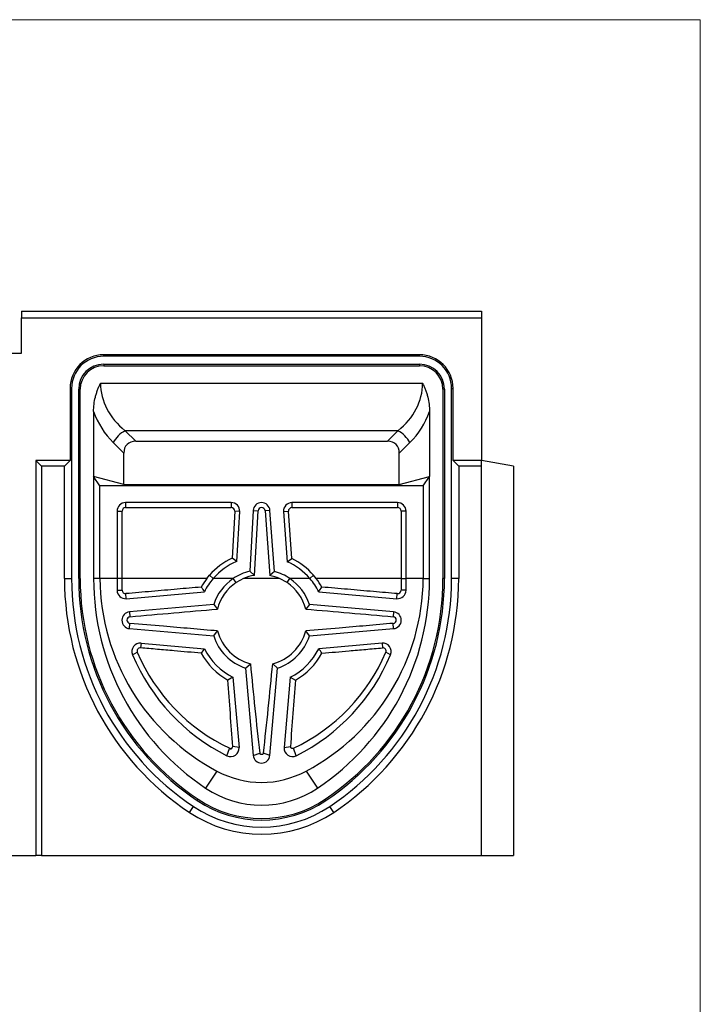
# Model space of a CAD drawing. Units: millimetres. Extents: x 486 to 2903, y 112 to 1801.
# Drawn here: x 2498 to 2903, y 1215 to 1801 of the extents above; entities that cross this region are included whole.
import ezdxf

# ---------------------------------------------------------------- set-up
doc = ezdxf.new("R2010")
doc.units = ezdxf.units.MM
doc.layers.add('2015-04-13_AKV20', color=7, linetype='Continuous')
doc.layers.add('Title_Box', color=7, linetype='Continuous', lineweight=9)

msp = doc.modelspace()

# ---------------------------------------------------------------- linework, layer by layer
at = {"layer": '2015-04-13_AKV20', "color": 7, "linetype": 'Continuous'}
for p, q in [((2499.30002, 1627.94229), (2773.30002, 1627.94229)), ((2499.30002, 1627.94229), (2499.30002, 1623.94229)), ((2499.30002, 1623.94229), (2773.30002, 1623.94229)), ((2499.30002, 1602.94229), (2499.30002, 1623.94229)), ((2773.30002, 1627.94229), (2773.30002, 1623.94229)), ((2773.30002, 1623.94229), (2773.30002, 1538.94229)), ((1997.30002, 1602.94229), (2499.30002, 1602.94229)), ((2548.30002, 1601.06066), (2548.30002, 1601.94229)), ((2736.30002, 1601.94229), (2548.30002, 1601.94229)), ((2736.30002, 1601.06066), (2548.30002, 1601.06066)), ((2736.30002, 1601.06066), (2736.30002, 1601.94229)), ((2548.30002, 1596.32393), (2548.30002, 1595.44229)), ((2548.30002, 1596.32393), (2736.30002, 1596.32393)), ((2548.30002, 1595.44229), (2736.30002, 1595.44229)), ((2736.30002, 1596.32393), (2736.30002, 1595.44229)), ((2546.44215, 1585.01083), (2738.15788, 1585.01083)), ((2529.18165, 1581.94229), (2528.30002, 1581.94229)), ((2528.30002, 1581.94229), (2528.30002, 1538.94229)), ((2529.18165, 1581.94229), (2529.18165, 1468.77544)), ((2533.41838, 1468.77544), (2533.41838, 1581.44229)), ((2533.41838, 1581.44229), (2534.30002, 1581.44229)), ((2534.30002, 1468.77544), (2534.30002, 1581.44229)), ((2751.18165, 1581.44229), (2750.30002, 1581.44229)), ((2750.30002, 1581.44229), (2750.30002, 1468.77544)), ((2751.18165, 1581.44229), (2751.18165, 1468.77544)), ((2755.41838, 1468.77544), (2755.41838, 1581.94229)), ((2755.41838, 1581.94229), (2756.30002, 1581.94229)), ((2756.30002, 1538.94229), (2756.30002, 1581.94229)), ((2542.30002, 1568.1492), (2542.30002, 1529.56922)), ((2742.30002, 1568.1492), (2742.30002, 1529.56922)), ((2561.08681, 1556.72656), (2567.37109, 1550.44229)), ((2723.51322, 1556.72656), (2561.08681, 1556.72656)), ((2717.22895, 1550.44229), (2723.51322, 1556.72656)), ((2560.30002, 1543.37122), (2554.01575, 1549.6555)), ((2567.37109, 1550.44229), (2717.22895, 1550.44229)), ((2730.58429, 1549.6555), (2724.30002, 1543.37122)), ((2560.30002, 1524.74614), (2560.30002, 1543.37122)), ((2724.30002, 1524.74614), (2724.30002, 1543.37122)), ((2528.30002, 1538.94229), (2507.9498, 1538.94229)), ((2507.9498, 1538.94229), (2507.9498, 1303.94229)), ((2511.30002, 1535.59208), (2507.9498, 1538.94229)), ((2524.9498, 1535.59208), (2511.30002, 1535.59208)), ((2511.30002, 1535.59208), (2511.30002, 1303.94229)), ((2524.9498, 1535.59208), (2528.30002, 1538.94229)), ((2524.9498, 1468.77544), (2524.9498, 1535.59208)), ((2759.65023, 1535.59208), (2756.30002, 1538.94229)), ((2773.30002, 1538.94229), (2756.30002, 1538.94229)), ((2759.65023, 1535.59208), (2759.65023, 1468.77544)), ((2773.30002, 1535.59208), (2759.65023, 1535.59208)), ((2792.30002, 1535.59208), (2773.30002, 1538.94229)), ((2773.30002, 1535.59208), (2773.30002, 1538.94229)), ((2773.30002, 1303.94229), (2773.30002, 1535.59208)), ((2792.30002, 1535.59208), (2792.30002, 1303.94229)), ((2542.30002, 1529.56922), (2542.30002, 1468.77544)), ((2546.00288, 1523.94229), (2542.30002, 1529.56922)), ((2560.30002, 1524.74614), (2542.30002, 1529.56922)), ((2724.30002, 1524.74614), (2742.30002, 1529.56922)), ((2738.59715, 1523.94229), (2742.30002, 1529.56922)), ((2742.30002, 1468.77544), (2742.30002, 1529.56922)), ((2546.00288, 1468.77544), (2546.00288, 1523.94229)), ((2738.59715, 1523.94229), (2546.00288, 1523.94229)), ((2560.30002, 1524.74614), (2724.30002, 1524.74614)), ((2738.59715, 1523.94229), (2738.59715, 1468.77544)), ((2624.27015, 1513.94229), (2561.30002, 1513.94229)), ((2561.30002, 1513.94229), (2561.30002, 1510.99485)), ((2624.27015, 1513.94229), (2624.27015, 1510.99485)), ((2723.30002, 1513.94229), (2660.3484, 1513.94229)), ((2660.3484, 1513.94229), (2660.3484, 1510.99485)), ((2723.30002, 1513.94229), (2723.30002, 1510.99485)), ((2556.30002, 1508.94229), (2559.24746, 1508.94229)), ((2556.30002, 1508.94229), (2556.30002, 1468.77544)), ((2559.24746, 1468.77544), (2559.24746, 1508.94229)), ((2561.30002, 1510.99485), (2624.27015, 1510.99485)), ((2626.31931, 1508.8242), (2624.71119, 1480.91966)), ((2629.26187, 1508.65462), (2626.31931, 1508.8242)), ((2627.55077, 1478.96314), (2629.26187, 1508.65462)), ((2637.3083, 1509.22996), (2635.22594, 1473.09632)), ((2637.3083, 1509.22996), (2640.25086, 1509.06038)), ((2638.03769, 1470.65696), (2640.25086, 1509.06038)), ((2647.28661, 1509.30814), (2644.34707, 1509.09248)), ((2644.34707, 1509.09248), (2647.17465, 1470.55204)), ((2649.95413, 1472.94944), (2647.28661, 1509.30814)), ((2655.3618, 1508.57644), (2658.30134, 1508.79211)), ((2655.3618, 1508.57644), (2657.55022, 1478.74792)), ((2660.36307, 1480.69034), (2658.30134, 1508.79211)), ((2660.3484, 1510.99485), (2723.30002, 1510.99485)), ((2728.30002, 1508.94229), (2725.35258, 1508.94229)), ((2725.35258, 1508.94229), (2725.35258, 1468.77543)), ((2728.30002, 1468.77544), (2728.30002, 1508.94229)), ((2627.55077, 1478.96314), (2624.71119, 1480.91966)), ((2657.55022, 1478.74792), (2660.36307, 1480.69034)), ((2635.22594, 1473.09632), (2638.03769, 1470.65696)), ((2649.95413, 1472.94944), (2647.17465, 1470.55204)), ((2524.9498, 1468.77544), (2529.18165, 1468.77544)), ((2533.41838, 1468.77544), (2534.30002, 1468.77544)), ((2546.00288, 1468.77544), (2542.30002, 1468.77544)), ((2556.30002, 1468.77544), (2546.00288, 1468.77544)), ((2556.30002, 1468.77544), (2556.30002, 1461.76243)), ((2559.24746, 1468.77544), (2556.30002, 1468.77544)), ((2609.73878, 1468.77544), (2559.24746, 1468.77544)), ((2609.73878, 1468.77544), (2611.30595, 1470.7016)), ((2611.30595, 1470.7016), (2613.53694, 1468.77544)), ((2625.46806, 1468.77544), (2613.53694, 1468.77544)), ((2627.11916, 1466.33948), (2625.46806, 1468.77544)), ((2631.56895, 1468.77544), (2627.11916, 1466.33948)), ((2653.03108, 1468.77544), (2631.56895, 1468.77544)), ((2657.48088, 1466.33948), (2653.03108, 1468.77544)), ((2657.48088, 1466.33948), (2659.13197, 1468.77544)), ((2671.0631, 1468.77544), (2659.13197, 1468.77544)), ((2673.29408, 1470.7016), (2671.0631, 1468.77544)), ((2674.86126, 1468.77544), (2673.29409, 1470.7016)), ((2725.35258, 1468.77543), (2674.86126, 1468.77544)), ((2725.35258, 1468.77543), (2728.30002, 1468.77544)), ((2738.59715, 1468.77544), (2728.30002, 1468.77544)), ((2728.30002, 1461.76243), (2728.30002, 1468.77544)), ((2738.59715, 1468.77544), (2742.30002, 1468.77544)), ((2751.18165, 1468.77544), (2750.30002, 1468.77544)), ((2759.65023, 1468.77544), (2755.41838, 1468.77544)), ((2556.30002, 1461.76243), (2559.25029, 1461.79712)), ((2561.7358, 1456.78146), (2561.47919, 1459.77504)), ((2561.7358, 1456.78146), (2608.27005, 1460.85268)), ((2676.32999, 1460.85268), (2722.86424, 1456.78146)), ((2722.86424, 1456.78146), (2723.12085, 1459.77504)), ((2728.30002, 1461.76243), (2725.34975, 1461.79712)), ((2613.79871, 1453.30582), (2563.70593, 1448.92327)), ((2613.79871, 1453.30582), (2616.00141, 1450.60312)), ((2670.80132, 1453.30582), (2668.59862, 1450.60312)), ((2720.89411, 1448.92327), (2670.80132, 1453.30582)), ((2563.70593, 1448.92327), (2563.96466, 1446.0622)), ((2720.89411, 1448.92327), (2720.63538, 1446.0622)), ((2563.70593, 1438.96132), (2563.96548, 1442.0874)), ((2720.89411, 1438.96132), (2720.63456, 1442.0874)), ((2563.70593, 1438.96132), (2613.79871, 1434.57877)), ((2613.79871, 1434.57877), (2616.02893, 1437.57478)), ((2670.80132, 1434.57877), (2668.57111, 1437.57478)), ((2670.80132, 1434.57877), (2720.89411, 1438.96132)), ((2570.54453, 1430.33246), (2570.27989, 1427.49651)), ((2570.54453, 1430.33246), (2608.27005, 1427.0319)), ((2714.05551, 1430.33246), (2676.32999, 1427.0319)), ((2714.05551, 1430.33246), (2714.32015, 1427.49651)), ((2565.49722, 1423.41917), (2568.32264, 1424.85407)), ((2719.10281, 1423.41917), (2716.27739, 1424.85407)), ((2632.77055, 1415.49604), (2635.68391, 1418.10138)), ((2651.82949, 1415.49604), (2648.91612, 1418.10138)), ((2632.77055, 1415.49604), (2637.31904, 1363.50651)), ((2647.28099, 1363.50651), (2651.82949, 1415.49604)), ((2625.22113, 1409.99658), (2622.2004, 1408.32108)), ((2625.22113, 1409.99658), (2628.87469, 1368.23624)), ((2659.3789, 1409.99658), (2655.72535, 1368.23624)), ((2659.3789, 1409.99658), (2662.39964, 1408.32108)), ((2621.65419, 1363.33005), (2623.24242, 1367.56158)), ((2623.24242, 1367.56158), (2623.31425, 1367.75296)), ((2628.87469, 1368.23624), (2625.09851, 1368.73014)), ((2655.72535, 1368.23624), (2659.50153, 1368.73014)), ((2662.94585, 1363.33005), (2661.28578, 1367.75296)), ((2637.31904, 1363.50651), (2641.19895, 1364.80364)), ((2647.28099, 1363.50651), (2643.40109, 1364.80364)), ((2615.75576, 1354.21448), (2608.96668, 1344.05353)), ((2668.84428, 1354.21448), (2675.63335, 1344.05353)), ((2604.03244, 1336.66863), (2604.52224, 1337.40169)), ((2680.56759, 1336.66863), (2680.0778, 1337.40169)), ((2599.32768, 1329.62718), (2601.6787, 1333.14588)), ((2685.27236, 1329.62718), (2682.92133, 1333.14588)), ((1793.30002, 1303.94229), (2507.9498, 1303.94229)), ((2511.30002, 1303.94229), (2507.9498, 1303.94229)), ((2511.30002, 1303.94229), (2773.30002, 1303.94229)), ((2773.30002, 1303.94229), (2792.30002, 1303.94229))]:
    msp.add_line(p, q, dxfattribs=at)
for centre, radius, start, end in [((2548.30002, 1581.94229), 20, 90, 180), ((2548.30002, 1581.94229), 19.11837, 90, 180), ((2736.30002, 1581.94229), 20, 0, 90), ((2736.30002, 1581.94229), 19.11837, 0, 90), ((2548.30002, 1581.44229), 14.88163, 90, 180), ((2548.30002, 1581.44229), 14, 90, 180), ((2736.30002, 1581.44229), 14.88163, 0, 90), ((2736.30002, 1581.44229), 14, 0, 90), ((2589.37109, 1585.01083), 50, 199.70835884, 225), ((2695.22895, 1585.01083), 50, 315, 340.29164116), ((2561.30002, 1508.94229), 5, 90, 180), ((2624.27015, 1508.94229), 5, 356.70172369, 90), ((2642.30002, 1508.94229), 5, 4.19607736, 176.70172369), ((2660.3484, 1508.94229), 5, 90, 184.19607736), ((2723.30002, 1508.94229), 5, 0, 90), ((2561.30002, 1508.94229), 2.05256, 90, 180), ((2624.27015, 1508.94229), 2.05256, 356.70172369, 90), ((2642.30002, 1508.94229), 2.05256, 4.19607736, 176.70172369), ((2660.3484, 1508.94229), 2.05256, 90, 184.19607736), ((2723.30002, 1508.94229), 2.05256, 0, 90), ((2642.30002, 1443.94229), 40.94744, 115.43878313, 139.19369608), ((2642.30002, 1443.94229), 38, 112.83870281, 139.19369608), ((2642.30002, 1443.94229), 38, 40.80630392, 66.33921285), ((2642.30002, 1443.94229), 40.94744, 40.80630128, 63.82414225), ((2642.30002, 1443.94229), 30, 103.63894139, 124.12949758), ((2642.30002, 1443.94229), 30, 55.87050242, 75.2182948), ((2692.30002, 1468.77544), 167.35021, 180, 236.2510114), ((2692.30002, 1468.77544), 163.11837, 180, 236.2510114), ((2692.30002, 1468.77544), 158.88163, 180, 236.2510114), ((2692.30002, 1468.77544), 158, 180, 236.2510114), ((2692.30002, 1468.77544), 150, 180, 236.2510114), ((2677.29917, 1470.20223), 131.30404, 180.62260767, 242.04945769), ((2642.18959, 1443.9123), 40.88069, 142.54141274, 151.0784126), ((2642.30002, 1443.94229), 38, 139.19369608, 153.57600875), ((2642.30002, 1443.94229), 30, 124.1294974, 161.81311445), ((2642.34751, 1443.78512), 27.214, 124.02660352, 165.49096488), ((2642.30002, 1443.94229), 27.05256, 99.06513954, 113.37045591), ((2642.30002, 1443.94229), 27.05256, 66.62954409, 79.61909516), ((2642.25256, 1443.78515), 27.21396, 14.50900089, 55.97343072), ((2642.30002, 1443.94229), 30, 18.18688559, 55.87050256), ((2607.30086, 1470.20223), 131.30404, 297.95054231, 359.37739233), ((2642.30002, 1443.94229), 38, 26.42399125, 40.80630392), ((2642.41045, 1443.9123), 40.88069, 28.9215874, 37.45858726), ((2592.30002, 1468.77544), 150, 303.7489886, 0), ((2592.30002, 1468.77544), 158, 303.7489886, 0), ((2592.30002, 1468.77544), 158.88163, 303.7489886, 0), ((2592.30002, 1468.77544), 163.11837, 303.7489886, 0), ((2592.30002, 1468.77544), 167.35021, 303.7489886, 0), ((2561.30002, 1461.76243), 5, 180, 275), ((2561.2936, 1461.80995), 2.04336, 180.35974188, 275.2109456), ((2753.8192, 1558.67525), 175.36765, 212.79784579, 213.90477356), ((2530.78083, 1558.67525), 175.36765, 326.09522645, 327.20215421), ((2723.30002, 1461.76243), 5, 265, 0), ((2723.30732, 1461.80897), 2.04246, 264.76175047, 359.66756308), ((2564.14171, 1443.94229), 5, 95, 265), ((2720.45833, 1443.94229), 5, 275, 85), ((2564.12068, 1444.07484), 1.99348, 94.48899387, 265.53461445), ((2720.47935, 1444.07484), 1.99348, 274.46537259, 85.51102004), ((2642.36751, 1444.50313), 27.23459, 194.73774831, 255.7940291), ((2642.22641, 1444.5093), 27.24208, 284.21526023, 345.25296235), ((2570.10875, 1425.35149), 5, 84.99999987, 202.73466585), ((2642.30002, 1443.94229), 30, 198.18688573, 251.47919881), ((2642.30002, 1443.94229), 30, 288.52080119, 341.81311427), ((2714.49129, 1425.35149), 5, 337.26533415, 95.00000013), ((2570.09057, 1425.59065), 1.91524, 84.32732457, 202.61838814), ((2671.1134, 1468.81683), 111.79742, 203.15599552, 244.68773381), ((2736.71955, 1332.61174), 159.41907, 143.68128085, 144.87191978), ((2642.22437, 1444.01444), 40.92646, 208.72894272, 240.70757168), ((2642.29919, 1443.94147), 37.99889, 206.42343345, 243.29251767), ((2642.30085, 1443.94147), 37.99889, 296.70748233, 333.57656655), ((2613.48664, 1468.81683), 111.79742, 295.31226618, 336.8440045), ((2642.37566, 1444.01444), 40.92646, 299.29242832, 331.27105728), ((2547.88049, 1332.61174), 159.41907, 35.12808022, 36.31871914), ((2714.50946, 1425.59065), 1.91524, 337.38161252, 95.67267601), ((2674.67495, 1469.16683), 118.37494, 202.73466583, 243.39062847), ((5144.35161, 1650.75405), 2519.43266, 185.29842851, 186.51699583), ((197.28701, 1644.85192), 2462.09283, 353.46881398, 354.71576169), ((2609.92508, 1469.16683), 118.37494, 296.60937153, 337.26533417), ((-137.01579, 1186.44123), 2768.12294, 3.77582544, 4.59749514), ((5421.61582, 1186.44123), 2768.12295, 175.40250486, 176.22417456), ((2623.89371, 1367.80046), 5, 243.39062857, 4.99999999), ((2623.88737, 1368.29025), 0.97309, 228.48769275, 342.2758321), ((2623.8891, 1368.96353), 1.34012, 244.59882997, 313.65910611), ((2624.13981, 1368.67737), 0.96015, 314.6246349, 3.15079708), ((2660.70632, 1367.80046), 5, 175.00000001, 296.60937143), ((2642.30002, 1363.94229), 5, 185, 355), ((2642.30002, 1402.98263), 55.52414, 241.44076664, 298.55923336), ((2642.30002, 1393.94229), 60, 236.2510114, 303.7489886), ((2642.30002, 1393.94229), 68.88163, 236.2510114, 303.7489886), ((2642.30002, 1393.94229), 68, 236.2510114, 303.7489886), ((2642.30002, 1393.94229), 73.11837, 236.2510114, 303.7489886), ((2642.30002, 1393.94229), 77.35021, 236.2510114, 303.7489886)]:
    msp.add_arc(centre, radius, start, end, dxfattribs=at)
for centre, major_axis, ratio, start_param, end_param in [((2596.44215, 1585.01083), (-50, 0), 0.8, 0, 0.785398163), ((2688.15788, 1585.01083), (-50, 0), 0.8, 2.35619449, 3.141592654), ((2561.08681, 1549.6555), (-7.07107, -7.07107), 0.577350269, 4.188790205, 5.235987756), ((2723.51322, 1549.6555), (-7.07107, 7.07107), 0.577350269, 4.188790205, 5.235987756), ((2574.44215, 1536.30016), (12.24745, -12.24745), 0.577350269, 2.617993878, 3.665191429), ((2710.15788, 1536.30016), (-12.24745, -12.24745), 0.577350269, 2.617993878, 3.665191429)]:
    msp.add_ellipse(centre, major_axis=major_axis, ratio=ratio, start_param=start_param, end_param=end_param, dxfattribs=at)
for points, knots in [([(2542.30002, 1568.1492), (2542.30002, 1571.09136), (2542.67018, 1573.97062), (2543.55009, 1577.49883), (2543.74717, 1578.20089), (2544.18301, 1579.59793), (2544.42226, 1580.29394), (2544.93751, 1581.66779), (2545.21384, 1582.34686), (2545.65496, 1583.35426), (2545.88217, 1583.85516), (2546.11909, 1584.35199), (2546.27915, 1584.68231), (2546.36115, 1584.84865), (2546.44215, 1585.01083)], [0, 0, 0, 0, 0.5, 0.5, 0.625, 0.625, 0.75, 0.75, 0.875, 0.875, 0.9375, 0.96875, 0.96875, 1, 1, 1, 1]), ([(2738.15788, 1585.01083), (2738.23888, 1584.84865), (2738.32089, 1584.6823), (2738.48096, 1584.35197), (2738.71788, 1583.85512), (2738.9451, 1583.3542), (2739.38624, 1582.34674), (2739.66258, 1581.66764), (2740.17787, 1580.29369), (2740.41711, 1579.59768), (2740.85291, 1578.20074), (2741.04997, 1577.49873), (2741.92983, 1573.9707), (2742.30002, 1571.09147), (2742.30002, 1568.1492)], [0, 0, 0, 0, 0.03125, 0.03125, 0.0625, 0.125, 0.125, 0.25, 0.25, 0.375, 0.375, 0.5, 0.5, 1, 1, 1, 1]), ([(2606.40744, 1463.6827), (2601.65467, 1463.26922), (2596.9019, 1462.85577), (2592.14913, 1462.44235), (2587.03747, 1461.99772), (2581.92581, 1461.55313), (2576.81415, 1461.10857), (2571.70249, 1460.66402), (2566.59084, 1460.21951), (2561.47919, 1459.77504)], [0, 0, 0, 0, 0.317356981, 0.317356981, 0.317356981, 0.658678412, 0.658678412, 0.658678412, 1, 1, 1, 1]), ([(2723.12085, 1459.77504), (2718.36809, 1460.1883), (2713.61533, 1460.6016), (2708.86257, 1461.01494), (2703.75091, 1461.45948), (2698.63925, 1461.90407), (2693.52759, 1462.3487), (2688.41593, 1462.79333), (2683.30426, 1463.23799), (2678.19259, 1463.6827)], [0, 0, 0, 0, 0.317356981, 0.317356981, 0.317356981, 0.658678412, 0.658678412, 0.658678412, 1, 1, 1, 1]), ([(2616.02893, 1437.57478), (2610.67749, 1438.03857), (2605.326, 1438.50215), (2599.9745, 1438.96592), (2594.623, 1439.42968), (2589.27147, 1439.89351), (2583.91992, 1440.3574), (2577.26848, 1440.93398), (2570.61699, 1441.51064), (2563.96548, 1442.0874)], [0, 0, 0, 0, 0.308365857, 0.308365857, 0.308365857, 0.616731714, 0.616731714, 0.616731714, 1, 1, 1, 1]), ([(2720.63456, 1442.0874), (2715.28295, 1441.62336), (2709.93137, 1441.15938), (2704.57981, 1440.69545), (2699.22825, 1440.23153), (2693.87671, 1439.76767), (2688.5252, 1439.30388), (2681.87379, 1438.72742), (2675.22241, 1438.15122), (2668.57111, 1437.57478)], [0, 0, 0, 0, 0.308365856, 0.308365856, 0.308365856, 0.616731712, 0.616731712, 0.616731712, 1, 1, 1, 1]), ([(2606.33582, 1424.34246), (2600.96673, 1424.81221), (2595.59759, 1425.28193), (2590.2284, 1425.75162), (2586.90369, 1426.04246), (2583.57896, 1426.33329), (2580.2542, 1426.6241), (2576.92945, 1426.91492), (2573.60468, 1427.20572), (2570.27989, 1427.49651)], [0, 0, 0, 0, 0.446739397, 0.446739397, 0.446739397, 0.723369665, 0.723369665, 0.723369665, 1, 1, 1, 1]), ([(2678.26422, 1424.34246), (2683.6333, 1424.81221), (2689.00244, 1425.28193), (2694.37163, 1425.75162), (2697.69634, 1426.04246), (2701.02108, 1426.33329), (2704.34583, 1426.6241), (2707.67058, 1426.91492), (2710.99536, 1427.20572), (2714.32015, 1427.49651)], [0, 0, 0, 0, 0.446739397, 0.446739397, 0.446739397, 0.723369665, 0.723369665, 0.723369665, 1, 1, 1, 1]), ([(2661.28578, 1367.75296), (2661.18994, 1367.70745), (2661.08851, 1367.67366), (2660.87422, 1367.63007), (2660.76352, 1367.6211), (2660.43403, 1367.63361), (2660.21651, 1367.69665), (2659.85913, 1367.90268), (2659.71562, 1368.04594), (2659.53104, 1368.37102), (2659.48999, 1368.55025), (2659.50153, 1368.73014)], [0, 0, 0, 0, 0.125, 0.125, 0.25, 0.25, 0.5, 0.5, 0.75, 0.75, 1, 1, 1, 1]), ([(2643.40109, 1364.80364), (2643.38845, 1364.69646), (2643.35241, 1364.58956), (2643.29541, 1364.49205), (2643.23888, 1364.39537), (2643.16016, 1364.30513), (2643.06551, 1364.22956), (2642.97335, 1364.15599), (2642.86328, 1364.09418), (2642.74458, 1364.05055), (2642.63139, 1364.00894), (2642.50696, 1363.98273), (2642.38252, 1363.97492), (2642.26446, 1363.96752), (2642.1431, 1363.97641), (2642.02872, 1364.00069), (2641.91583, 1364.02465), (2641.80673, 1364.06412), (2641.7095, 1364.11542), (2641.60904, 1364.16842), (2641.51861, 1364.23536), (2641.44431, 1364.31073), (2641.36605, 1364.39013), (2641.3037, 1364.48099), (2641.26156, 1364.57616), (2641.22914, 1364.64934), (2641.20807, 1364.72631), (2641.19895, 1364.80364)], [0, 0, 0, 0, 0.122671173, 0.122671173, 0.122671173, 0.244350216, 0.244350216, 0.244350216, 0.362830473, 0.362830473, 0.362830473, 0.475770593, 0.475770593, 0.475770593, 0.582771873, 0.582771873, 0.582771873, 0.68826706, 0.68826706, 0.68826706, 0.797251574, 0.797251574, 0.797251574, 0.912138827, 0.912138827, 0.912138827, 1, 1, 1, 1])]:
    msp.add_open_spline(points, degree=3, knots=knots, dxfattribs=at)
for points in [[(2559.25029, 1461.79712), (2559.2484, 1464.12195), (2559.24746, 1466.44867), (2559.24746, 1468.77544)], [(2725.35258, 1468.77543), (2725.35258, 1466.44867), (2725.35164, 1464.12195), (2725.34975, 1461.79712)], [(2563.96466, 1446.0622), (2581.30999, 1447.57619), (2598.65563, 1449.08942), (2616.00141, 1450.60312)], [(2668.59862, 1450.60312), (2685.94441, 1449.08942), (2703.29005, 1447.57619), (2720.63538, 1446.0622)]]:
    msp.add_open_spline(points, degree=3, dxfattribs=at)
at = {"layer": 'Title_Box', "ltscale": 25.4}
for p, q in [((486.41124, 1801.35662), (2903.49361, 1801.35662)), ((2903.49361, 1801.35662), (2903.49361, 129.96988))]:
    msp.add_line(p, q, dxfattribs=at)
at = {"layer": 'Title_Box'}
msp.add_line((2903.49361, 1801.35662), (2903.49361, 543.44206), dxfattribs=at)

doc.saveas('drawing.dxf')
